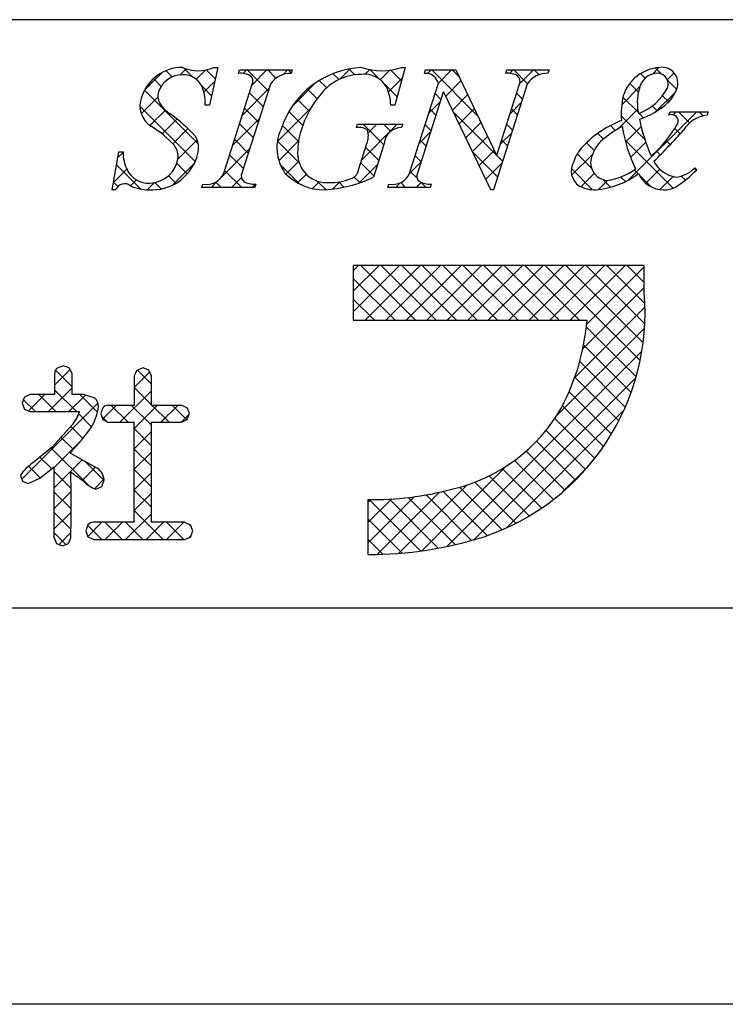
# Model space of a CAD drawing. Extents: x 1858 to 2155, y 1460 to 1670.
# Drawn here: x 2086 to 2101, y 1460 to 1482 of the extents above; entities that cross this region are included whole.
import ezdxf

# ---------------------------------------------------------------- set-up
doc = ezdxf.new("R2010")
doc.units = 0
doc.layers.add('枠ライン', color=9, linetype='CONTINUOUS')
doc.layers.add('枠文字', color=4, linetype='CONTINUOUS')

msp = doc.modelspace()

# ---------------------------------------------------------------- linework, layer by layer
at = {"layer": '枠ライン'}
for p, q in [((2146.256, 1481.61), (1866.032, 1481.61)), ((2146.256, 1468.928), (1866.032, 1468.928)), ((2154.644, 1460.39), (1857.644, 1460.39))]:
    msp.add_line(p, q, dxfattribs=at)
at = {"layer": '枠文字', "linetype": 'CONTINUOUS'}
for p, q in [((2089.252, 1480.421), (2089.382, 1480.551)), ((2089.527, 1480.374), (2089.334, 1480.568)), ((2092.693, 1480.326), (2092.92, 1480.553)), ((2093.018, 1480.419), (2092.889, 1480.548)), ((2093.241, 1480.433), (2093.343, 1480.534)), ((2093.549, 1480.329), (2093.345, 1480.534)), ((2099.434, 1480.439), (2099.575, 1480.58)), ((2099.622, 1480.444), (2099.496, 1480.57)), ((2088.49, 1480.101), (2088.855, 1480.466)), ((2088.843, 1480.174), (2088.678, 1480.34)), ((2089.082, 1480.378), (2088.949, 1480.511)), ((2089.6, 1480.327), (2089.797, 1480.525)), ((2090.009, 1480.334), (2089.815, 1480.528)), ((2090.61, 1480.453), (2090.683, 1480.527)), ((2091.151, 1480.076), (2090.7, 1480.527)), ((2090.802, 1480.204), (2091.125, 1480.527)), ((2091.319, 1480.351), (2091.142, 1480.527)), ((2091.47, 1480.43), (2091.567, 1480.527)), ((2091.649, 1480.462), (2091.584, 1480.527)), ((2092.676, 1480.319), (2092.547, 1480.448)), ((2093.567, 1480.316), (2093.772, 1480.522)), ((2093.744, 1480.052), (2094.042, 1480.35)), ((2094.027, 1480.294), (2093.796, 1480.525)), ((2094.586, 1480.451), (2094.661, 1480.527)), ((2095.664, 1479.541), (2094.678, 1480.527)), ((2094.82, 1480.244), (2095.103, 1480.527)), ((2095.262, 1480.385), (2095.12, 1480.527)), ((2096.356, 1480.454), (2096.429, 1480.527)), ((2096.742, 1480.231), (2096.446, 1480.527)), ((2096.57, 1480.226), (2096.871, 1480.527)), ((2096.99, 1480.424), (2096.888, 1480.527)), ((2099.277, 1480.347), (2099.176, 1480.448)), ((2099.755, 1480.317), (2099.901, 1480.464)), ((2089.93, 1479.971), (2089.719, 1480.183)), ((2089.766, 1480.051), (2089.998, 1480.284)), ((2090.594, 1479.553), (2091.168, 1480.127)), ((2091.673, 1479.748), (2092.173, 1480.248)), ((2092.204, 1479.907), (2091.998, 1480.113)), ((2092.412, 1480.141), (2092.253, 1480.3)), ((2093.931, 1479.948), (2093.669, 1480.21)), ((2094.977, 1479.959), (2095.307, 1480.289)), ((2098.773, 1479.778), (2099.162, 1480.167)), ((2099.134, 1480.048), (2098.945, 1480.238)), ((2099.954, 1480.112), (2099.759, 1480.307)), ((2088.414, 1479.584), (2088.772, 1479.941)), ((2089.643, 1478.932), (2088.485, 1480.091)), ((2091.044, 1479.741), (2090.749, 1480.037)), ((2094.874, 1479.888), (2094.747, 1480.016)), ((2095.121, 1479.661), (2095.45, 1479.99)), ((2096.633, 1479.898), (2096.505, 1480.025)), ((2099.131, 1479.609), (2098.798, 1479.942)), ((2099.502, 1479.623), (2099.93, 1480.051)), ((2099.785, 1479.84), (2099.652, 1479.972)), ((2089.577, 1478.556), (2088.387, 1479.747)), ((2090.937, 1479.407), (2090.642, 1479.702)), ((2091.348, 1478.982), (2092.065, 1479.699)), ((2092.031, 1479.638), (2091.779, 1479.89)), ((2094.612, 1479.594), (2094.859, 1479.842)), ((2095.265, 1479.363), (2095.592, 1479.691)), ((2096.361, 1479.575), (2096.608, 1479.823)), ((2096.525, 1479.563), (2096.398, 1479.691)), ((2099.537, 1479.645), (2099.43, 1479.752)), ((2088.599, 1479.327), (2088.934, 1479.662)), ((2088.863, 1479.148), (2089.184, 1479.469)), ((2090.386, 1478.903), (2090.959, 1479.477)), ((2091.895, 1479.332), (2091.598, 1479.63)), ((2094.767, 1479.554), (2094.64, 1479.681)), ((2096.066, 1478.697), (2095.139, 1479.624)), ((2098.7, 1479.262), (2099.118, 1479.681)), ((2099.272, 1479.026), (2098.762, 1479.536)), ((2098.921, 1478.158), (2100.388, 1479.625)), ((2099.244, 1479.496), (2099.149, 1479.592)), ((2099.882, 1479.561), (2099.947, 1479.625)), ((2100.236, 1479.388), (2099.999, 1479.625)), ((2100.528, 1479.538), (2100.441, 1479.625)), ((2089.094, 1478.938), (2089.42, 1479.263)), ((2090.83, 1479.072), (2090.534, 1479.367)), ((2091.803, 1478.982), (2091.456, 1479.329)), ((2093.167, 1478.591), (2093.934, 1479.358)), ((2093.641, 1478.912), (2093.196, 1479.358)), ((2093.305, 1479.171), (2093.492, 1479.358)), ((2093.79, 1479.205), (2093.637, 1479.358)), ((2094.66, 1479.219), (2094.533, 1479.346)), ((2095.408, 1479.065), (2095.735, 1479.391)), ((2096.418, 1479.228), (2096.291, 1479.356)), ((2098.633, 1479.223), (2098.527, 1479.329)), ((2098.853, 1478.974), (2099.19, 1479.31)), ((2100.032, 1479.15), (2099.916, 1479.266)), ((2094.404, 1478.944), (2094.652, 1479.192)), ((2095.552, 1478.766), (2095.878, 1479.092)), ((2096.153, 1478.925), (2096.4, 1479.173)), ((2098.378, 1479.037), (2098.255, 1479.16)), ((2089.202, 1478.603), (2089.619, 1479.021)), ((2090.722, 1478.737), (2090.427, 1479.032)), ((2091.821, 1478.522), (2091.35, 1478.994)), ((2091.381, 1478.572), (2091.805, 1478.997)), ((2093.534, 1478.577), (2093.253, 1478.858)), ((2094.553, 1478.884), (2094.426, 1479.011)), ((2096.311, 1478.894), (2096.184, 1479.021)), ((2098.181, 1478.792), (2098.014, 1478.959)), ((2099.878, 1477.978), (2098.843, 1479.013)), ((2098.963, 1478.641), (2099.291, 1478.97)), ((2099.82, 1478.92), (2099.731, 1479.009)), ((2087.91, 1478.637), (2088.021, 1478.749)), ((2090.15, 1478.225), (2090.751, 1478.827)), ((2090.615, 1478.402), (2090.32, 1478.698)), ((2094.446, 1478.549), (2094.319, 1478.676)), ((2096.097, 1478.224), (2095.55, 1478.771)), ((2095.696, 1478.468), (2096.02, 1478.793)), ((2096.204, 1478.559), (2096.075, 1478.688)), ((2097.693, 1478.256), (2098.141, 1478.703)), ((2098.122, 1478.409), (2097.814, 1478.717)), ((2099.602, 1478.696), (2099.519, 1478.779)), ((2088.407, 1477.959), (2087.882, 1478.484)), ((2089.085, 1478.044), (2089.561, 1478.52)), ((2089.405, 1478.287), (2089.178, 1478.514)), ((2091.834, 1478.068), (2091.409, 1478.492)), ((2091.533, 1478.283), (2091.81, 1478.559)), ((2093.107, 1478.089), (2093.505, 1478.487)), ((2093.427, 1478.242), (2093.146, 1478.523)), ((2094.196, 1478.294), (2094.444, 1478.542)), ((2095.84, 1478.17), (2096.193, 1478.523)), ((2087.812, 1478.097), (2088.102, 1478.388)), ((2089.163, 1478.087), (2089.002, 1478.248)), ((2090.579, 1477.997), (2090.212, 1478.363)), ((2090.363, 1477.997), (2090.574, 1478.207)), ((2091.785, 1478.093), (2091.973, 1478.281)), ((2093.13, 1478.097), (2093.007, 1478.22)), ((2094.361, 1478.192), (2094.212, 1478.342)), ((2098.143, 1477.946), (2097.686, 1478.403)), ((2097.889, 1478.01), (2098.179, 1478.299)), ((2098.851, 1478.122), (2098.752, 1478.22)), ((2099.126, 1478.288), (2099.042, 1478.373)), ((2099.406, 1478.008), (2099.15, 1478.265)), ((2099.291, 1478.086), (2099.593, 1478.388)), ((2099.596, 1477.949), (2099.878, 1478.231)), ((2100.144, 1478.154), (2100.057, 1478.241)), ((2100.376, 1478.364), (2100.333, 1478.407)), ((2087.91, 1478.014), (2087.814, 1478.11)), ((2088.184, 1478.027), (2088.312, 1478.156)), ((2088.543, 1477.944), (2088.698, 1478.099)), ((2088.845, 1477.963), (2088.707, 1478.101)), ((2089.921, 1477.997), (2090.059, 1478.135)), ((2090.137, 1477.997), (2090.022, 1478.111)), ((2090.805, 1477.997), (2090.877, 1478.069)), ((2092.105, 1477.971), (2092.254, 1478.12)), ((2092.398, 1477.945), (2092.21, 1478.133)), ((2092.535, 1477.959), (2092.693, 1478.117)), ((2092.785, 1478.001), (2092.671, 1478.114)), ((2093.899, 1477.997), (2093.997, 1478.095)), ((2094.114, 1477.997), (2094.01, 1478.101)), ((2094.341, 1477.997), (2094.448, 1478.104)), ((2094.556, 1477.997), (2094.45, 1478.103)), ((2098.27, 1477.948), (2098.469, 1478.148)), ((2098.53, 1478), (2098.367, 1478.163)), ((2092.986, 1476.2), (2093.1, 1476.315)), ((2092.986, 1475.758), (2093.542, 1476.315)), ((2092.986, 1475.316), (2093.984, 1476.315)), ((2094.328, 1475.131), (2093.145, 1476.315)), ((2093.243, 1475.131), (2094.426, 1476.315)), ((2094.77, 1475.131), (2093.587, 1476.315)), ((2093.685, 1475.131), (2094.868, 1476.315)), ((2095.212, 1475.131), (2094.029, 1476.315)), ((2094.127, 1475.131), (2095.31, 1476.315)), ((2095.654, 1475.131), (2094.471, 1476.315)), ((2094.569, 1475.131), (2095.752, 1476.315)), ((2096.096, 1475.131), (2094.913, 1476.315)), ((2095.01, 1475.131), (2096.194, 1476.315)), ((2096.538, 1475.131), (2095.355, 1476.315)), ((2095.452, 1475.131), (2096.636, 1476.315)), ((2096.98, 1475.131), (2095.797, 1476.315)), ((2095.894, 1475.131), (2097.078, 1476.315)), ((2097.422, 1475.131), (2096.239, 1476.315)), ((2096.336, 1475.131), (2097.52, 1476.315)), ((2097.864, 1475.131), (2096.68, 1476.315)), ((2096.778, 1475.131), (2097.962, 1476.315)), ((2099.169, 1474.268), (2097.122, 1476.315)), ((2097.22, 1475.131), (2098.404, 1476.315)), ((2099.232, 1474.647), (2097.564, 1476.315)), ((2097.662, 1475.131), (2098.846, 1476.315)), ((2099.268, 1475.053), (2098.006, 1476.315)), ((2099.27, 1475.493), (2098.448, 1476.315)), ((2099.256, 1475.949), (2098.89, 1476.315)), ((2098.019, 1475.046), (2099.256, 1476.283)), ((2093.886, 1475.131), (2092.986, 1476.032)), ((2097.934, 1474.519), (2099.256, 1475.841)), ((2093.444, 1475.131), (2092.986, 1475.59)), ((2097.759, 1473.902), (2099.272, 1475.416)), ((2093.002, 1475.131), (2092.986, 1475.148)), ((2097.361, 1473.062), (2099.263, 1474.964)), ((2099.082, 1473.913), (2098.012, 1474.983)), ((2098.975, 1473.578), (2097.951, 1474.602)), ((2094.999, 1470.258), (2099.205, 1474.464)), ((2098.849, 1473.262), (2097.866, 1474.245)), ((2086.545, 1473.737), (2086.88, 1474.072)), ((2086.923, 1473.698), (2086.565, 1474.056)), ((2088.261, 1473.685), (2088.596, 1474.02)), ((2088.633, 1473.755), (2088.33, 1474.059)), ((2095.584, 1470.402), (2099.076, 1473.894)), ((2098.707, 1472.962), (2097.761, 1473.908)), ((2085.986, 1473.177), (2086.338, 1473.53)), ((2086.573, 1473.164), (2086.207, 1473.53)), ((2086.414, 1473.164), (2086.923, 1473.673)), ((2087.015, 1473.164), (2086.545, 1473.634)), ((2087.471, 1473.15), (2087.091, 1473.53)), ((2087.951, 1472.933), (2088.633, 1473.615)), ((2088.633, 1473.313), (2088.261, 1473.685)), ((2098.549, 1472.678), (2097.637, 1473.59)), ((2085.841, 1471.706), (2087.481, 1473.347)), ((2086.131, 1473.164), (2085.875, 1473.42)), ((2086.856, 1473.164), (2087.211, 1473.519)), ((2087.343, 1472.836), (2087.066, 1473.113)), ((2087.58, 1473.004), (2087.875, 1473.299)), ((2088.129, 1472.933), (2087.763, 1473.299)), ((2088.633, 1472.871), (2088.205, 1473.299)), ((2088.262, 1472.802), (2088.759, 1473.299)), ((2089.013, 1472.933), (2088.647, 1473.299)), ((2088.835, 1472.933), (2089.201, 1473.299)), ((2089.399, 1472.989), (2089.089, 1473.299)), ((2096.279, 1470.655), (2098.82, 1473.195)), ((2098.376, 1472.409), (2097.496, 1473.289)), ((2087.678, 1472.943), (2087.562, 1473.059)), ((2089.277, 1472.933), (2089.442, 1473.098)), ((2098.189, 1472.155), (2097.329, 1473.014)), ((2087.153, 1472.584), (2086.894, 1472.843)), ((2088.635, 1472.428), (2088.262, 1472.8)), ((2088.263, 1472.362), (2088.634, 1472.732)), ((2097.988, 1471.914), (2097.141, 1472.76)), ((2086.537, 1471.961), (2087.124, 1472.548)), ((2086.95, 1472.345), (2086.686, 1472.608)), ((2097.773, 1471.686), (2096.934, 1472.525)), ((2087.285, 1471.568), (2086.474, 1472.379)), ((2088.635, 1471.985), (2088.263, 1472.357)), ((2088.264, 1471.92), (2088.635, 1472.291)), ((2097.545, 1471.473), (2096.709, 1472.309)), ((2086.483, 1471.928), (2086.229, 1472.182)), ((2086.538, 1471.52), (2087.141, 1472.124)), ((2087.608, 1471.687), (2087.208, 1472.086)), ((2097.303, 1471.272), (2096.464, 1472.112)), ((2086.234, 1471.735), (2085.982, 1471.987)), ((2086.899, 1471.511), (2086.537, 1471.874)), ((2087.141, 1471.681), (2087.426, 1471.966)), ((2088.635, 1471.544), (2088.264, 1471.915)), ((2088.264, 1471.478), (2088.635, 1471.85)), ((2094.464, 1470.165), (2096.29, 1471.992)), ((2097.047, 1471.086), (2096.199, 1471.934)), ((2097.499, 1471.433), (2098.042, 1471.975)), ((2085.865, 1471.662), (2085.854, 1471.673)), ((2087.404, 1471.503), (2087.61, 1471.708)), ((2096.492, 1470.757), (2095.607, 1471.643)), ((2096.777, 1470.914), (2095.914, 1471.777)), ((2086.538, 1471.078), (2086.9, 1471.44)), ((2086.9, 1471.069), (2086.538, 1471.431)), ((2088.263, 1471.035), (2088.635, 1471.407)), ((2088.634, 1471.103), (2088.264, 1471.473)), ((2093.501, 1470.086), (2094.839, 1471.424)), ((2093.967, 1470.11), (2095.439, 1471.583)), ((2095.874, 1470.492), (2094.922, 1471.443)), ((2096.192, 1470.616), (2095.275, 1471.533)), ((2093.302, 1470.329), (2094.3, 1471.327)), ((2093.302, 1470.771), (2093.809, 1471.278)), ((2093.302, 1471.213), (2093.355, 1471.266)), ((2094.437, 1470.161), (2093.332, 1471.266)), ((2094.817, 1470.223), (2093.764, 1471.276)), ((2095.183, 1470.299), (2094.171, 1471.311)), ((2095.536, 1470.388), (2094.556, 1471.368)), ((2086.538, 1470.636), (2086.9, 1470.998)), ((2086.899, 1470.628), (2086.538, 1470.989)), ((2088.889, 1470.405), (2088.263, 1471.032)), ((2087.261, 1470.475), (2087.566, 1470.78)), ((2088.005, 1470.405), (2087.631, 1470.78)), ((2087.633, 1470.405), (2088.008, 1470.78)), ((2088.447, 1470.405), (2088.073, 1470.78)), ((2088.075, 1470.405), (2088.634, 1470.964)), ((2088.517, 1470.405), (2088.892, 1470.78)), ((2089.331, 1470.405), (2088.957, 1470.78)), ((2088.959, 1470.405), (2089.333, 1470.78)), ((2094.04, 1470.116), (2093.302, 1470.854)), ((2087.564, 1470.405), (2087.26, 1470.709)), ((2089.49, 1470.689), (2089.437, 1470.741)), ((2086.785, 1470.3), (2086.537, 1470.548)), ((2086.643, 1470.3), (2086.899, 1470.555)), ((2089.443, 1470.447), (2089.487, 1470.492)), ((2093.624, 1470.09), (2093.302, 1470.412))]:
    msp.add_line(p, q, dxfattribs=at)
at = {"layer": '枠文字'}
for p, q in [((2090.063, 1480.581), (2089.886, 1479.767)), ((2089.982, 1480.581), (2090.063, 1480.581)), ((2094.106, 1480.581), (2093.881, 1479.77)), ((2094.026, 1480.581), (2094.106, 1480.581)), ((2090.508, 1480.454), (2090.531, 1480.527)), ((2090.531, 1480.527), (2091.67, 1480.527)), ((2091.67, 1480.527), (2091.647, 1480.454)), ((2094.517, 1480.454), (2094.54, 1480.527)), ((2094.54, 1480.527), (2095.194, 1480.527)), ((2095.194, 1480.527), (2096.07, 1478.688)), ((2096.272, 1480.454), (2096.295, 1480.527)), ((2096.295, 1480.527), (2097.205, 1480.527)), ((2097.205, 1480.527), (2097.181, 1480.454)), ((2090.193, 1478.302), (2090.808, 1480.221)), ((2091.198, 1480.221), (2090.583, 1478.302)), ((2094.199, 1478.302), (2094.82, 1480.244)), ((2094.82, 1480.244), (2094.802, 1480.282)), ((2096.736, 1480.221), (2096.007, 1477.943)), ((2096.077, 1478.688), (2096.568, 1480.221)), ((2094.926, 1480.049), (2094.367, 1478.302)), ((2094.934, 1480.049), (2094.926, 1480.049)), ((2095.949, 1477.943), (2094.934, 1480.049)), ((2089.886, 1479.767), (2089.791, 1479.767)), ((2093.881, 1479.77), (2093.793, 1479.77)), ((2099.79, 1479.552), (2099.814, 1479.625)), ((2099.814, 1479.625), (2100.639, 1479.625)), ((2100.639, 1479.625), (2100.616, 1479.552)), ((2093.053, 1479.285), (2093.076, 1479.358)), ((2093.076, 1479.358), (2094.051, 1479.358)), ((2094.051, 1479.358), (2094.028, 1479.285)), ((2093.097, 1478.371), (2093.279, 1478.94)), ((2093.65, 1478.94), (2093.418, 1478.214)), ((2087.784, 1477.943), (2087.933, 1478.765)), ((2087.933, 1478.765), (2088.021, 1478.765)), ((2096.07, 1478.688), (2096.077, 1478.688)), ((2100.346, 1478.421), (2100.389, 1478.378)), ((2089.721, 1477.997), (2089.744, 1478.069)), ((2090.86, 1477.997), (2089.721, 1477.997)), ((2090.883, 1478.069), (2090.86, 1477.997)), ((2093.73, 1477.997), (2093.753, 1478.069)), ((2094.64, 1477.997), (2093.73, 1477.997)), ((2094.663, 1478.069), (2094.64, 1477.997)), ((2087.869, 1477.943), (2087.784, 1477.943)), ((2096.007, 1477.943), (2095.949, 1477.943)), ((2098.665, 1476.315), (2092.986, 1476.315)), ((2092.986, 1476.315), (2092.986, 1475.131)), ((2099.256, 1476.315), (2098.665, 1476.315)), ((2099.256, 1475.723), (2099.256, 1476.315)), ((2092.986, 1475.131), (2098.028, 1475.131)), ((2086.545, 1473.981), (2086.545, 1473.53)), ((2086.735, 1474.149), (2086.603, 1474.101)), ((2086.923, 1473.981), (2086.865, 1474.103)), ((2086.923, 1473.53), (2086.923, 1473.981)), ((2088.453, 1474.106), (2088.323, 1474.056)), ((2088.58, 1474.055), (2088.453, 1474.106)), ((2088.633, 1473.934), (2088.58, 1474.055)), ((2088.261, 1473.934), (2088.261, 1473.299)), ((2088.633, 1473.299), (2088.633, 1473.934)), ((2086.015, 1473.53), (2085.896, 1473.476)), ((2086.545, 1473.53), (2086.015, 1473.53)), ((2087.171, 1473.53), (2086.923, 1473.53)), ((2087.401, 1473.464), (2087.171, 1473.53)), ((2085.847, 1473.348), (2085.895, 1473.22)), ((2085.895, 1473.22), (2086.015, 1473.164)), ((2086.015, 1473.164), (2087.062, 1473.164)), ((2087.062, 1473.164), (2087.082, 1473.162)), ((2087.542, 1473.119), (2087.583, 1472.993)), ((2088.261, 1473.299), (2087.696, 1473.299)), ((2089.278, 1473.299), (2088.633, 1473.299)), ((2089.452, 1473.127), (2089.402, 1473.248)), ((2089.404, 1472.991), (2089.452, 1473.127)), ((2087.583, 1472.993), (2087.696, 1472.933)), ((2087.696, 1472.933), (2088.261, 1472.933)), ((2088.633, 1472.933), (2089.278, 1472.933)), ((2089.278, 1472.933), (2089.404, 1472.991)), ((2086.917, 1472.869), (2086.503, 1472.402)), ((2086.503, 1472.402), (2086.072, 1472.056)), ((2086.899, 1472.258), (2086.899, 1472.288)), ((2087.423, 1471.967), (2086.899, 1472.258)), ((2086.23, 1471.731), (2086.538, 1471.972)), ((2085.808, 1471.787), (2085.857, 1471.666)), ((2085.857, 1471.666), (2085.974, 1471.611)), ((2085.974, 1471.611), (2086.23, 1471.731)), ((2087.433, 1471.49), (2087.564, 1471.553)), ((2093.302, 1471.266), (2093.302, 1470.083)), ((2088.261, 1470.78), (2087.389, 1470.78)), ((2089.346, 1470.78), (2088.633, 1470.78)), ((2087.265, 1470.722), (2087.218, 1470.592)), ((2087.218, 1470.592), (2087.266, 1470.462)), ((2089.528, 1470.596), (2089.475, 1470.726)), ((2086.538, 1470.441), (2086.589, 1470.32)), ((2086.843, 1470.322), (2086.899, 1470.441)), ((2087.266, 1470.462), (2087.389, 1470.405)), ((2087.389, 1470.405), (2089.346, 1470.405)), ((2089.346, 1470.405), (2089.475, 1470.461)), ((2086.589, 1470.32), (2086.715, 1470.273)), ((2086.715, 1470.273), (2086.843, 1470.322))]:
    msp.add_line(p, q, dxfattribs=at)
for centre, radius, start, end in [((2089.301, 1479.655), 0.926, 89.926, 161.942), ((2089.642, 1481.371), 0.861, 246.72, 293.28), ((2093.254, 1478.667), 1.916, 92.627, 162.147), ((2093.596, 1481.865), 1.354, 251.484, 288.516), ((2099.645, 1479.699), 0.883, 93.908, 161.964), ((2099.641, 1480.245), 0.34, 338.736, 99.533), ((2089.301, 1479.879), 0.545, 89.552, 160.946), ((2089.323, 1479.979), 0.445, 21.745, 92.308), ((2090.554, 1480.034), 0.422, 58.704, 96.181), ((2090.665, 1480.283), 0.156, 336.569, 46.09), ((2091.628, 1479.942), 0.512, 87.843, 146.998), ((2093.156, 1479.317), 1.111, 90.027, 141.185), ((2093.231, 1479.892), 0.541, 30.053, 98.11), ((2094.54, 1480.17), 0.285, 23.197, 94.591), ((2096.315, 1480.036), 0.421, 58.69, 95.944), ((2096.425, 1480.284), 0.156, 336.441, 45.753), ((2097.163, 1479.947), 0.508, 87.917, 147.286), ((2099.56, 1480.041), 0.417, 89.91, 172.536), ((2099.537, 1480.221), 0.238, 339.2, 84.357), ((2088.917, 1479.834), 0.876, 355.604, 20.713), ((2092.794, 1479.74), 1, 1.74, 25.036), ((2098.691, 1480.72), 1.218, 291.459, 331.386), ((2099.278, 1480.344), 0.715, 313.403, 341.903), ((2088.923, 1479.754), 0.536, 159.527, 235.46), ((2089.071, 1479.962), 0.3, 161.723, 207.844), ((2093.915, 1478.616), 2.144, 139.311, 163.514), ((2100.634, 1479.576), 1.872, 167.749, 184.222), ((2100.118, 1479.822), 1.01, 164.286, 193.463), ((2089.453, 1480.209), 0.754, 210.88, 236.668), ((2098.653, 1481.025), 1.64, 287.805, 312.914), ((2087.038, 1476.786), 3.436, 42.019, 54.383), ((2099.849, 1479.425), 0.14, 334.644, 114.612), ((2100.68, 1478.882), 0.673, 95.429, 148.762), ((2087.56, 1477.483), 2.114, 42.072, 59.912), ((2093.107, 1478.997), 0.293, 50.281, 100.566), ((2094.019, 1478.915), 0.37, 88.65, 176.053), ((2099.577, 1477.333), 2.255, 111.044, 136.832), ((2099.756, 1477.414), 2.129, 117.193, 132.754), ((2101.914, 1479.795), 3.169, 188.85, 206.234), ((2102.985, 1480.258), 3.912, 191.711, 203.846), ((2097.728, 1480.641), 2.584, 310.522, 330.411), ((2089.135, 1478.843), 0.516, 337.133, 28.072), ((2092.284, 1478.85), 0.945, 154.676, 215.328), ((2093.331, 1478.751), 1.545, 162.175, 180.471), ((2092.86, 1479.103), 0.45, 338.818, 15.402), ((2089.898, 1488.3), 13.654, 314.481, 318.377), ((2088.828, 1478.665), 0.381, 358.261, 37.966), ((2098.58, 1478.269), 0.888, 136.854, 161.737), ((2098.937, 1478.398), 0.853, 137.195, 162.531), ((2088.975, 1478.773), 0.954, 180.462, 204.665), ((2088.637, 1478.968), 1.027, 266.805, 341.506), ((2088.582, 1478.719), 0.63, 271.276, 354.102), ((2092.418, 1478.73), 0.632, 179.278, 274.468), ((2098.488, 1478.53), 0.386, 161.257, 264.75), ((2098.068, 1478.349), 0.386, 149.051, 237.243), ((2100.041, 1478.861), 0.651, 207.644, 260.76), ((2099.883, 1478.841), 0.625, 274.889, 317.7), ((2088.568, 1478.6), 0.512, 206.106, 273.114), ((2089.828, 1478.456), 0.396, 257.703, 337.102), ((2090.725, 1478.24), 0.155, 156.347, 226.285), ((2092.361, 1479.121), 1.178, 223.946, 270.286), ((2092.178, 1480.848), 2.911, 273.733, 295.213), ((2092.878, 1478.399), 0.22, 282.575, 352.721), ((2093.836, 1478.455), 0.395, 257.985, 337.181), ((2094.509, 1478.24), 0.155, 156.385, 225.906), ((2098.043, 1479.77), 1.836, 275.557, 306.536), ((2098.288, 1479.449), 1.314, 277.199, 306.601), ((2099.676, 1478.534), 0.591, 203.872, 270.037), ((2098.634, 1480.05), 2.425, 301.982, 316.401), ((2088.052, 1477.883), 0.193, 49.369, 161.778), ((2088.586, 1478.951), 1.008, 246.118, 269.641), ((2090.838, 1478.492), 0.425, 238.832, 276.086), ((2092.492, 1479.267), 1.167, 268.797, 291.866), ((2094.62, 1478.488), 0.42, 238.681, 275.936), ((2098.209, 1478.738), 0.795, 243.882, 270.801), ((2099.679, 1478.531), 0.588, 269.818, 294.021), ((2094.176, 1475.298), 5.098, 288.636, 4.773), ((2092.972, 1475.592), 5.076, 332.629, 354.79), ((2086.701, 1473.98), 0.156, 129.113, 179.616), ((2075.344, 1441.567), 34.516, 70.501, 70.73), ((2103.58, 1466.329), 17.103, 153.141, 153.6), ((2093.882, 1470.333), 8.582, 158.514, 159.431), ((2087.25, 1473.275), 0.242, 358.377, 51.492), ((2086.371, 1473.368), 0.74, 317.608, 343.849), ((2086.387, 1473.409), 1.114, 328.043, 352.699), ((2118.485, 1462.759), 32.632, 161.259, 161.488), ((2087.698, 1473.155), 0.145, 90.66, 142.471), ((2085.033, 1462.881), 11.25, 67.149, 67.836), ((2094.291, 1475.061), 3.663, 282.855, 330.514), ((1819.101, 1471.857), 269.163, 359.771, 0.229), ((1819.472, 1471.857), 269.163, 359.771, 0.229), ((2082.537, 1476.287), 5.918, 317.488, 324.132), ((2086.619, 1471.253), 0.971, 124.25, 146.638), ((1703.752, 1471.206), 382.786, 359.885, 0.115), ((1733.314, 1471.148), 353.586, 359.885, 0.115), ((2038.711, 1404.659), 82.688, 54.126, 54.355), ((2087.287, 1471.672), 0.325, 4.068, 65.36), ((2087.738, 1472.255), 0.823, 226.147, 248.308), ((2123.161, 1459.651), 37.535, 161.284, 161.513), ((2093.399, 1477.885), 6.619, 269.162, 284.951), ((2087.387, 1470.621), 0.159, 89.586, 140.308), ((2092.791, 1478.784), 8.714, 246.715, 247.632), ((2072.706, 1477.117), 18.042, 338.35, 338.809), ((2093.296, 1478.463), 8.38, 270.041, 287.425)]:
    msp.add_arc(centre, radius, start, end, dxfattribs=at)

doc.saveas('drawing.dxf')
